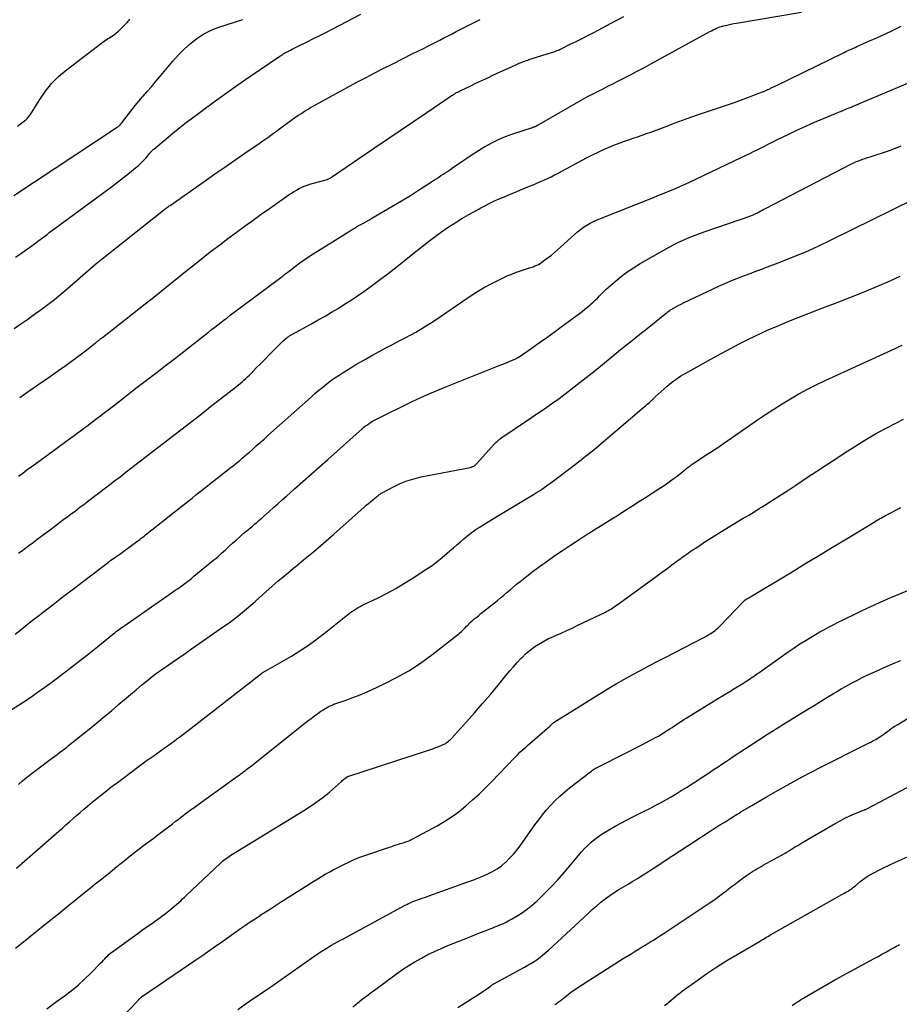
# Model space of a CAD drawing. Units: feet. Extents: x 1995000 to 2000003, y 595000 to 600000.
# Drawn here: x 1995345 to 1995477, y 595408 to 595555 of the extents above; entities that cross this region are included whole.
import ezdxf

# ---------------------------------------------------------------- set-up
doc = ezdxf.new("R2010")
doc.units = ezdxf.units.FT
doc.header["$LTSCALE"] = 100
doc.header["$MEASUREMENT"] = 0
doc.layers.add('CONTOUR INDEX', color=32, linetype='Continuous', lineweight=25)
doc.layers.add('CONTOUR INTERMEDIATE', color=40, linetype='Continuous', lineweight=15)

msp = doc.modelspace()

# ---------------------------------------------------------------- linework, layer by layer
at = {"layer": 'CONTOUR INDEX', "lineweight": 25, "flags": 128}
for points, elevation in [([(1995345.09, 595539.36), (1995345.53, 595539.67), (1995345.94, 595540), (1995346.3, 595540.31), (1995346.55, 595540.54), (1995346.79, 595540.79), (1995346.99, 595541.06), (1995347.19, 595541.35), (1995348.39, 595543.33), (1995349.23, 595544.56), (1995350.16, 595545.71), (1995351.21, 595546.75), (1995352.35, 595547.72), (1995357.88, 595551.93), (1995358.08, 595552.08), (1995358.3, 595552.23), (1995358.51, 595552.37), (1995358.73, 595552.5), (1995358.96, 595552.64), (1995359.17, 595552.77), (1995359.38, 595552.91), (1995359.58, 595553.06), (1995359.78, 595553.21), (1995359.97, 595553.37), (1995360.16, 595553.54), (1995360.35, 595553.71), (1995361.07, 595554.42), (1995361.21, 595554.56), (1995361.35, 595554.7), (1995361.48, 595554.85), (1995361.61, 595555), (1995361.73, 595555.15), (1995361.85, 595555.31)], 820), ([(1995345.22, 595487.11), (1995345.85, 595487.57), (1995346.48, 595488.04), (1995347.11, 595488.5), (1995347.74, 595488.96), (1995353.05, 595492.83), (1995353.52, 595493.18), (1995354, 595493.53), (1995354.47, 595493.88), (1995354.94, 595494.23), (1995354.99, 595494.26), (1995355.43, 595494.6), (1995355.88, 595494.93), (1995356.32, 595495.27), (1995356.77, 595495.61), (1995356.98, 595495.77), (1995357.53, 595496.19), (1995358.08, 595496.61), (1995358.63, 595497.03), (1995359.18, 595497.46), (1995360.03, 595498.12), (1995361.01, 595498.87), (1995361.99, 595499.63), (1995362.96, 595500.38), (1995363.94, 595501.13), (1995365.7, 595502.49), (1995367.09, 595503.56), (1995368.49, 595504.65), (1995369.88, 595505.73), (1995371.27, 595506.82), (1995373.13, 595508.27), (1995373.59, 595508.63), (1995374.05, 595508.99), (1995374.51, 595509.35), (1995374.96, 595509.71), (1995375.42, 595510.07), (1995375.88, 595510.42), (1995376.35, 595510.77), (1995376.81, 595511.12), (1995384.37, 595516.77), (1995384.52, 595516.88), (1995384.68, 595517), (1995384.83, 595517.12), (1995384.98, 595517.24), (1995385.14, 595517.36), (1995385.29, 595517.48), (1995385.45, 595517.6), (1995385.6, 595517.72), (1995386.56, 595518.46), (1995387.2, 595518.95), (1995387.85, 595519.42), (1995388.51, 595519.86), (1995389.18, 595520.3), (1995394.31, 595523.5), (1995394.76, 595523.78), (1995395.21, 595524.05), (1995395.67, 595524.31), (1995396.14, 595524.57), (1995396.6, 595524.82), (1995397.06, 595525.08), (1995397.52, 595525.34), (1995397.98, 595525.61), (1995401.54, 595527.69), (1995402.63, 595528.34), (1995403.71, 595529), (1995404.78, 595529.68), (1995405.85, 595530.37), (1995407.33, 595531.34), (1995407.65, 595531.55), (1995407.96, 595531.76), (1995408.28, 595531.97), (1995408.6, 595532.17), (1995408.91, 595532.38), (1995409.23, 595532.59), (1995409.54, 595532.8), (1995409.85, 595533.02), (1995411.07, 595533.86), (1995411.99, 595534.49), (1995412.92, 595535.11), (1995413.87, 595535.7), (1995414.82, 595536.29), (1995414.87, 595536.32), (1995415.86, 595536.87), (1995416.88, 595537.38), (1995417.93, 595537.82), (1995419, 595538.21), (1995421.92, 595539.17), (1995421.99, 595539.19), (1995422.06, 595539.21), (1995422.13, 595539.23), (1995422.19, 595539.25), (1995422.22, 595539.26), (1995422.27, 595539.28), (1995422.33, 595539.3), (1995422.38, 595539.32), (1995422.43, 595539.35), (1995422.49, 595539.37), (1995422.54, 595539.4), (1995422.59, 595539.43), (1995422.64, 595539.46), (1995428.83, 595543.01), (1995429.55, 595543.42), (1995430.27, 595543.81), (1995430.99, 595544.19), (1995431.72, 595544.56), (1995432.46, 595544.93), (1995433.19, 595545.3), (1995433.92, 595545.67), (1995434.65, 595546.04), (1995435.38, 595546.4), (1995436.47, 595546.96), (1995437.56, 595547.53), (1995438.64, 595548.1), (1995439.72, 595548.69), (1995448.41, 595553.45), (1995448.65, 595553.58), (1995448.9, 595553.71), (1995449.15, 595553.83), (1995449.4, 595553.95), (1995449.65, 595554.06), (1995449.91, 595554.16), (1995450.17, 595554.24), (1995450.43, 595554.32), (1995450.73, 595554.39), (1995451.14, 595554.49), (1995451.56, 595554.58), (1995451.98, 595554.66), (1995452.4, 595554.73), (1995462.09, 595556.35)], 840), ([(1995344.91, 595428.62), (1995351.24, 595434.14), (1995351.77, 595434.61), (1995352.3, 595435.08), (1995352.83, 595435.55), (1995353.36, 595436.02), (1995353.89, 595436.48), (1995354.42, 595436.95), (1995354.96, 595437.41), (1995355.5, 595437.86), (1995356.24, 595438.48), (1995357.16, 595439.23), (1995358.09, 595439.97), (1995359.03, 595440.7), (1995359.98, 595441.42), (1995362.66, 595443.41), (1995363.55, 595444.07), (1995364.44, 595444.72), (1995365.33, 595445.36), (1995366.23, 595446), (1995367.16, 595446.67), (1995367.59, 595446.98), (1995368.02, 595447.28), (1995368.45, 595447.59), (1995368.88, 595447.9), (1995369.3, 595448.22), (1995369.72, 595448.53), (1995370.14, 595448.85), (1995370.56, 595449.18), (1995381.29, 595457.51), (1995381.34, 595457.55), (1995381.38, 595457.58), (1995381.43, 595457.62), (1995381.47, 595457.65), (1995381.52, 595457.68), (1995381.56, 595457.71), (1995381.61, 595457.75), (1995381.66, 595457.78), (1995381.76, 595457.85), (1995381.86, 595457.91), (1995381.95, 595457.96), (1995382.04, 595458.02), (1995382.14, 595458.08), (1995385.97, 595460.28), (1995386.67, 595460.7), (1995387.37, 595461.14), (1995388.05, 595461.59), (1995388.72, 595462.06), (1995389.38, 595462.55), (1995390.03, 595463.04), (1995390.68, 595463.54), (1995391.33, 595464.04), (1995394.56, 595466.61), (1995394.82, 595466.8), (1995395.08, 595466.99), (1995395.36, 595467.17), (1995395.63, 595467.34), (1995395.92, 595467.51), (1995396.2, 595467.66), (1995396.49, 595467.81), (1995396.78, 595467.96), (1995398.9, 595468.98), (1995400.23, 595469.66), (1995401.55, 595470.38), (1995402.84, 595471.14), (1995404.11, 595471.94), (1995406.16, 595473.27), (1995406.95, 595473.81), (1995407.73, 595474.38), (1995408.48, 595474.98), (1995409.21, 595475.61), (1995409.61, 595475.96), (1995410.13, 595476.42), (1995410.65, 595476.88), (1995411.17, 595477.34), (1995411.69, 595477.79), (1995412.23, 595478.23), (1995412.77, 595478.66), (1995413.34, 595479.05), (1995413.92, 595479.44), (1995414.03, 595479.51), (1995414.67, 595479.91), (1995415.32, 595480.31), (1995415.96, 595480.7), (1995416.61, 595481.09), (1995422.11, 595484.4), (1995422.55, 595484.67), (1995422.98, 595484.94), (1995423.41, 595485.23), (1995423.83, 595485.52), (1995424.24, 595485.82), (1995424.66, 595486.12), (1995425.07, 595486.43), (1995425.48, 595486.74), (1995428.54, 595489.08), (1995428.87, 595489.33), (1995429.2, 595489.58), (1995429.53, 595489.83), (1995429.85, 595490.08), (1995430.18, 595490.34), (1995430.5, 595490.59), (1995430.82, 595490.85), (1995431.14, 595491.12), (1995438.62, 595497.45), (1995438.82, 595497.62), (1995439.01, 595497.79), (1995439.2, 595497.96), (1995439.4, 595498.13), (1995439.62, 595498.33), (1995439.7, 595498.41), (1995439.78, 595498.48), (1995439.86, 595498.56), (1995439.94, 595498.63), (1995440.02, 595498.71), (1995440.1, 595498.79), (1995440.19, 595498.86), (1995440.27, 595498.94), (1995442.05, 595500.55), (1995442.37, 595500.83), (1995442.7, 595501.1), (1995443.03, 595501.36), (1995443.37, 595501.61), (1995443.72, 595501.84), (1995444.08, 595502.07), (1995444.44, 595502.29), (1995444.81, 595502.5), (1995449.01, 595504.82), (1995450.02, 595505.38), (1995451.03, 595505.93), (1995452.05, 595506.47), (1995453.07, 595507.01), (1995454.09, 595507.53), (1995455.12, 595508.03), (1995456.17, 595508.51), (1995457.22, 595508.98), (1995458.34, 595509.45), (1995459.96, 595510.13), (1995461.59, 595510.79), (1995463.23, 595511.43), (1995464.87, 595512.07), (1995467.4, 595513.02), (1995469.3, 595513.76), (1995471.19, 595514.51), (1995473.08, 595515.3), (1995474.95, 595516.11), (1995476.81, 595516.94)], 860), ([(1995395.1, 595407.91), (1995395.87, 595408.52), (1995396.53, 595409.05), (1995397.2, 595409.57), (1995397.87, 595410.08), (1995398.56, 595410.59), (1995401.66, 595412.86), (1995402.56, 595413.49), (1995403.47, 595414.09), (1995404.4, 595414.66), (1995405.35, 595415.21), (1995406.32, 595415.72), (1995407.3, 595416.2), (1995408.29, 595416.65), (1995409.3, 595417.07), (1995412.01, 595418.15), (1995412.73, 595418.44), (1995413.45, 595418.72), (1995414.17, 595419.01), (1995414.89, 595419.29), (1995415.48, 595419.52), (1995415.91, 595419.69), (1995416.33, 595419.86), (1995416.75, 595420.03), (1995417.17, 595420.2), (1995417.59, 595420.39), (1995418, 595420.58), (1995418.41, 595420.79), (1995418.81, 595421.01), (1995419.64, 595421.5), (1995420.43, 595422), (1995421.2, 595422.54), (1995421.92, 595423.13), (1995422.61, 595423.76), (1995423.57, 595424.7), (1995424.65, 595425.79), (1995425.71, 595426.9), (1995426.73, 595428.05), (1995427.72, 595429.22), (1995428.8, 595430.52), (1995429.24, 595431.05), (1995429.71, 595431.55), (1995430.2, 595432.03), (1995430.7, 595432.5), (1995431.23, 595432.94), (1995431.77, 595433.36), (1995432.34, 595433.74), (1995432.92, 595434.11), (1995433.41, 595434.39), (1995434.26, 595434.88), (1995435.11, 595435.35), (1995435.97, 595435.8), (1995436.83, 595436.24), (1995438.62, 595437.13), (1995439.43, 595437.53), (1995440.23, 595437.95), (1995441.03, 595438.38), (1995441.82, 595438.81), (1995441.84, 595438.82), (1995442.62, 595439.27), (1995443.39, 595439.72), (1995444.15, 595440.19), (1995444.9, 595440.67), (1995448.5, 595443.01), (1995449.07, 595443.38), (1995449.63, 595443.76), (1995450.2, 595444.13), (1995450.76, 595444.51), (1995451.32, 595444.89), (1995451.89, 595445.27), (1995452.45, 595445.65), (1995453.02, 595446.02), (1995454.43, 595446.94), (1995455.71, 595447.77), (1995456.99, 595448.6), (1995458.28, 595449.41), (1995459.57, 595450.21), (1995463.02, 595452.33), (1995463.98, 595452.92), (1995464.93, 595453.5), (1995465.89, 595454.09), (1995466.84, 595454.67), (1995467.22, 595454.9), (1995467.99, 595455.36), (1995468.77, 595455.8), (1995469.56, 595456.23), (1995470.35, 595456.65), (1995471.16, 595457.05), (1995471.97, 595457.45), (1995472.78, 595457.82), (1995473.6, 595458.19), (1995474.44, 595458.55), (1995475.67, 595459.09), (1995476.9, 595459.63)], 880)]:
    msp.add_lwpolyline(points, dxfattribs=dict(at, elevation=elevation))
at = {"layer": 'CONTOUR INTERMEDIATE', "lineweight": 25, "flags": 128}
for points, elevation in [([(1995344.54, 595529), (1995359.97, 595539.2), (1995360.09, 595539.28), (1995360.2, 595539.37), (1995360.31, 595539.47), (1995360.41, 595539.57), (1995360.51, 595539.68), (1995360.61, 595539.79), (1995360.7, 595539.9), (1995360.79, 595540.02), (1995361.62, 595541.12), (1995362.13, 595541.78), (1995362.65, 595542.43), (1995363.19, 595543.07), (1995363.74, 595543.7), (1995363.84, 595543.82), (1995364.45, 595544.5), (1995365.05, 595545.2), (1995365.64, 595545.9), (1995366.22, 595546.61), (1995367.44, 595548.12), (1995368.25, 595549.07), (1995369.08, 595549.98), (1995369.96, 595550.85), (1995370.88, 595551.7), (1995371.85, 595552.45), (1995372.87, 595553.11), (1995373.97, 595553.65), (1995375.11, 595554.11), (1995378.71, 595555.28)], 824), ([(1995344.56, 595509.14), (1995345.58, 595509.84), (1995346.6, 595510.55), (1995347.61, 595511.27), (1995348.62, 595512), (1995349.61, 595512.74), (1995350.59, 595513.5), (1995351.55, 595514.28), (1995352.5, 595515.09), (1995356.77, 595518.8), (1995356.8, 595518.83), (1995357.02, 595519), (1995357.14, 595519.09), (1995357.25, 595519.17), (1995357.36, 595519.26), (1995357.48, 595519.35), (1995366.89, 595526.82), (1995367.01, 595526.91), (1995367.12, 595527), (1995367.24, 595527.09), (1995367.36, 595527.18), (1995367.48, 595527.27), (1995367.6, 595527.36), (1995367.72, 595527.44), (1995367.84, 595527.53), (1995373.06, 595531.17), (1995374.55, 595532.21), (1995376.03, 595533.24), (1995377.53, 595534.27), (1995379.02, 595535.3), (1995381.12, 595536.74), (1995381.56, 595537.05), (1995382, 595537.36), (1995382.43, 595537.67), (1995382.87, 595537.98), (1995383.3, 595538.3), (1995383.73, 595538.62), (1995384.16, 595538.93), (1995384.59, 595539.25), (1995386.63, 595540.72), (1995386.99, 595540.97), (1995387.34, 595541.21), (1995387.7, 595541.45), (1995388.07, 595541.68), (1995388.44, 595541.9), (1995388.81, 595542.12), (1995389.19, 595542.34), (1995389.57, 595542.55), (1995392.1, 595543.94), (1995393.37, 595544.63), (1995394.64, 595545.32), (1995395.92, 595545.99), (1995397.2, 595546.66), (1995398.22, 595547.19), (1995399.66, 595547.93), (1995401.11, 595548.66), (1995402.55, 595549.39), (1995404, 595550.12), (1995405.68, 595550.95), (1995406.3, 595551.26), (1995406.91, 595551.56), (1995407.51, 595551.88), (1995408.12, 595552.19), (1995408.72, 595552.51), (1995409.33, 595552.82), (1995409.94, 595553.14), (1995410.54, 595553.45), (1995410.92, 595553.65), (1995411.72, 595554.06), (1995412.52, 595554.46), (1995413.33, 595554.85), (1995414.14, 595555.24)], 832), ([(1995344.8, 595519.79), (1995345.54, 595520.3), (1995346.28, 595520.83), (1995347.02, 595521.36), (1995347.79, 595521.93), (1995348.13, 595522.19), (1995348.47, 595522.44), (1995348.81, 595522.69), (1995349.14, 595522.95), (1995349.48, 595523.2), (1995349.81, 595523.46), (1995350.15, 595523.71), (1995350.49, 595523.96), (1995358.18, 595529.62), (1995359.09, 595530.3), (1995360, 595530.98), (1995360.9, 595531.68), (1995361.79, 595532.39), (1995362.71, 595533.13), (1995363.12, 595533.48), (1995363.53, 595533.85), (1995363.9, 595534.24), (1995364.27, 595534.64), (1995364.84, 595535.31), (1995364.91, 595535.4), (1995364.98, 595535.48), (1995365.04, 595535.56), (1995365.11, 595535.64), (1995365.18, 595535.72), (1995365.25, 595535.79), (1995365.33, 595535.87), (1995365.41, 595535.93), (1995367.25, 595537.48), (1995368.26, 595538.31), (1995369.28, 595539.13), (1995370.31, 595539.93), (1995371.36, 595540.71), (1995372.72, 595541.73), (1995374.47, 595543.01), (1995376.22, 595544.27), (1995377.98, 595545.51), (1995379.76, 595546.74), (1995384.25, 595549.8), (1995384.41, 595549.91), (1995384.58, 595550.01), (1995384.74, 595550.12), (1995384.9, 595550.22), (1995385.07, 595550.32), (1995385.24, 595550.41), (1995385.4, 595550.51), (1995385.58, 595550.6), (1995385.8, 595550.71), (1995386.09, 595550.86), (1995386.37, 595551), (1995386.66, 595551.14), (1995386.95, 595551.28), (1995388.29, 595551.94), (1995389.25, 595552.41), (1995390.21, 595552.88), (1995391.17, 595553.37), (1995392.12, 595553.86), (1995396.34, 595556.05)], 828), ([(1995345.4, 595498.88), (1995346.82, 595499.85), (1995348.24, 595500.83), (1995349.66, 595501.81), (1995351.07, 595502.8), (1995352.32, 595503.68), (1995353.1, 595504.24), (1995353.88, 595504.81), (1995354.64, 595505.38), (1995355.4, 595505.97), (1995356.71, 595507), (1995356.81, 595507.08), (1995356.91, 595507.16), (1995357.01, 595507.24), (1995357.11, 595507.32), (1995357.17, 595507.36), (1995357.24, 595507.42), (1995357.31, 595507.48), (1995357.39, 595507.54), (1995357.46, 595507.59), (1995357.54, 595507.65), (1995357.61, 595507.71), (1995357.68, 595507.76), (1995357.76, 595507.82), (1995364.11, 595512.81), (1995365.17, 595513.65), (1995366.22, 595514.48), (1995367.27, 595515.33), (1995368.32, 595516.17), (1995369.37, 595517.02), (1995370.42, 595517.86), (1995371.47, 595518.7), (1995372.52, 595519.54), (1995372.82, 595519.78), (1995374.04, 595520.72), (1995375.25, 595521.66), (1995376.48, 595522.58), (1995377.72, 595523.49), (1995379.05, 595524.46), (1995380.26, 595525.33), (1995381.46, 595526.2), (1995382.68, 595527.06), (1995383.89, 595527.92), (1995385.62, 595529.13), (1995385.98, 595529.37), (1995386.35, 595529.6), (1995386.72, 595529.82), (1995387.1, 595530.03), (1995387.49, 595530.22), (1995387.88, 595530.39), (1995388.29, 595530.54), (1995388.7, 595530.67), (1995390.73, 595531.23), (1995390.91, 595531.28), (1995391.09, 595531.34), (1995391.27, 595531.4), (1995391.44, 595531.48), (1995391.61, 595531.55), (1995391.78, 595531.64), (1995391.94, 595531.74), (1995392.1, 595531.84), (1995398.21, 595536), (1995400.2, 595537.36), (1995402.19, 595538.71), (1995404.18, 595540.06), (1995406.18, 595541.4), (1995409.82, 595543.86), (1995409.99, 595543.98), (1995410.17, 595544.09), (1995410.35, 595544.19), (1995410.52, 595544.3), (1995410.71, 595544.4), (1995410.89, 595544.49), (1995411.06, 595544.59), (1995411.25, 595544.67), (1995412.63, 595545.34), (1995413.5, 595545.76), (1995414.38, 595546.17), (1995415.25, 595546.58), (1995416.13, 595546.99), (1995419.33, 595548.45), (1995419.64, 595548.59), (1995419.96, 595548.73), (1995420.27, 595548.86), (1995420.59, 595548.98), (1995420.91, 595549.1), (1995421.23, 595549.21), (1995421.56, 595549.32), (1995421.88, 595549.42), (1995424.78, 595550.33), (1995424.95, 595550.39), (1995425.12, 595550.45), (1995425.29, 595550.51), (1995425.46, 595550.57), (1995425.63, 595550.64), (1995425.8, 595550.71), (1995425.96, 595550.78), (1995426.12, 595550.86), (1995427.57, 595551.56), (1995428.45, 595552), (1995429.33, 595552.43), (1995430.2, 595552.88), (1995431.07, 595553.34), (1995434.34, 595555.05), (1995435.57, 595555.71)], 836), ([(1995345.22, 595475.63), (1995345.85, 595476.1), (1995346.38, 595476.49), (1995346.91, 595476.88), (1995347.44, 595477.27), (1995347.96, 595477.67), (1995349.31, 595478.67), (1995349.98, 595479.18), (1995350.66, 595479.68), (1995351.34, 595480.19), (1995352.01, 595480.69), (1995352.64, 595481.16), (1995353.01, 595481.43), (1995353.37, 595481.7), (1995353.73, 595481.97), (1995354.09, 595482.24), (1995354.45, 595482.52), (1995354.82, 595482.79), (1995355.18, 595483.06), (1995355.54, 595483.34), (1995358.41, 595485.53), (1995358.85, 595485.87), (1995359.3, 595486.21), (1995359.74, 595486.55), (1995360.18, 595486.89), (1995360.63, 595487.23), (1995361.07, 595487.57), (1995361.51, 595487.92), (1995361.96, 595488.26), (1995369.46, 595494.05), (1995370.94, 595495.19), (1995372.42, 595496.34), (1995373.9, 595497.49), (1995375.37, 595498.64), (1995377.74, 595500.49), (1995378.03, 595500.72), (1995378.32, 595500.96), (1995378.6, 595501.2), (1995378.88, 595501.44), (1995379.15, 595501.69), (1995379.42, 595501.94), (1995379.68, 595502.2), (1995379.94, 595502.46), (1995380.72, 595503.26), (1995381.37, 595503.93), (1995382.03, 595504.59), (1995382.68, 595505.26), (1995383.33, 595505.92), (1995384.37, 595506.96), (1995384.54, 595507.13), (1995384.72, 595507.29), (1995384.9, 595507.45), (1995385.08, 595507.61), (1995385.28, 595507.77), (1995385.37, 595507.84), (1995385.46, 595507.91), (1995385.55, 595507.97), (1995385.64, 595508.03), (1995385.73, 595508.09), (1995385.83, 595508.15), (1995385.93, 595508.2), (1995386.02, 595508.26), (1995388.97, 595509.87), (1995389.97, 595510.43), (1995390.97, 595510.99), (1995391.95, 595511.57), (1995392.93, 595512.16), (1995393.9, 595512.77), (1995394.86, 595513.39), (1995395.81, 595514.03), (1995396.75, 595514.69), (1995397.67, 595515.34), (1995399.05, 595516.35), (1995400.42, 595517.37), (1995401.76, 595518.42), (1995403.1, 595519.49), (1995404.53, 595520.66), (1995405.47, 595521.41), (1995406.42, 595522.16), (1995407.39, 595522.88), (1995408.37, 595523.59), (1995409.37, 595524.28), (1995410.38, 595524.94), (1995411.41, 595525.56), (1995412.45, 595526.17), (1995413.82, 595526.92), (1995414.22, 595527.14), (1995414.63, 595527.36), (1995415.04, 595527.58), (1995415.45, 595527.79), (1995415.87, 595527.99), (1995416.29, 595528.19), (1995416.71, 595528.38), (1995417.13, 595528.56), (1995421.48, 595530.39), (1995422.03, 595530.61), (1995422.57, 595530.85), (1995423.11, 595531.08), (1995423.64, 595531.31), (1995424.18, 595531.56), (1995424.71, 595531.81), (1995425.24, 595532.07), (1995425.76, 595532.34), (1995429.99, 595534.61), (1995430.91, 595535.08), (1995431.84, 595535.53), (1995432.78, 595535.95), (1995433.73, 595536.35), (1995434.35, 595536.6), (1995435, 595536.86), (1995435.65, 595537.1), (1995436.31, 595537.33), (1995436.97, 595537.55), (1995437.63, 595537.77), (1995438.29, 595537.99), (1995438.95, 595538.23), (1995439.6, 595538.47), (1995441.59, 595539.22), (1995443.23, 595539.84), (1995444.89, 595540.44), (1995446.54, 595541.02), (1995448.21, 595541.59), (1995451.94, 595542.85), (1995452.73, 595543.13), (1995453.52, 595543.41), (1995454.31, 595543.7), (1995455.09, 595544.01), (1995456.24, 595544.46), (1995456.45, 595544.54), (1995456.65, 595544.63), (1995456.86, 595544.72), (1995457.06, 595544.81), (1995457.24, 595544.89), (1995457.35, 595544.94), (1995457.47, 595545), (1995457.58, 595545.05), (1995457.69, 595545.1), (1995457.81, 595545.16), (1995457.92, 595545.21), (1995458.03, 595545.27), (1995458.15, 595545.32), (1995468.44, 595550.35), (1995468.68, 595550.47), (1995468.91, 595550.58), (1995469.15, 595550.69), (1995469.39, 595550.79), (1995469.63, 595550.9), (1995469.87, 595551.01), (1995470.1, 595551.11), (1995470.34, 595551.22), (1995472.24, 595552.06), (1995473.43, 595552.59), (1995474.61, 595553.14), (1995475.78, 595553.69), (1995476.95, 595554.26)], 844), ([(1995344.72, 595463.56), (1995345.91, 595464.48), (1995347.09, 595465.41), (1995348.28, 595466.33), (1995348.9, 595466.82), (1995350.41, 595467.98), (1995351.91, 595469.14), (1995353.42, 595470.3), (1995354.93, 595471.45), (1995358.67, 595474.29), (1995358.71, 595474.32), (1995358.76, 595474.36), (1995358.81, 595474.4), (1995358.86, 595474.44), (1995358.96, 595474.51), (1995359.03, 595474.56), (1995359.4, 595474.82), (1995359.58, 595474.96), (1995359.77, 595475.09), (1995359.95, 595475.22), (1995360.13, 595475.35), (1995362.48, 595477.05), (1995362.7, 595477.21), (1995362.91, 595477.36), (1995363.13, 595477.52), (1995363.34, 595477.68), (1995363.55, 595477.85), (1995363.76, 595478.01), (1995363.97, 595478.17), (1995364.18, 595478.34), (1995367.7, 595481.14), (1995368.27, 595481.59), (1995368.84, 595482.04), (1995369.41, 595482.5), (1995369.98, 595482.95), (1995370.55, 595483.41), (1995371.12, 595483.86), (1995371.69, 595484.31), (1995372.27, 595484.76), (1995376.76, 595488.29), (1995377.13, 595488.58), (1995377.5, 595488.88), (1995377.87, 595489.18), (1995378.24, 595489.48), (1995378.6, 595489.78), (1995378.96, 595490.09), (1995379.32, 595490.4), (1995379.68, 595490.71), (1995380.13, 595491.11), (1995380.72, 595491.62), (1995381.3, 595492.13), (1995381.88, 595492.65), (1995382.45, 595493.17), (1995388.89, 595498.93), (1995389.46, 595499.44), (1995390.04, 595499.93), (1995390.63, 595500.42), (1995391.22, 595500.89), (1995391.26, 595500.92), (1995391.85, 595501.37), (1995392.45, 595501.8), (1995393.06, 595502.21), (1995393.69, 595502.61), (1995394.32, 595503), (1995394.95, 595503.38), (1995395.59, 595503.76), (1995396.23, 595504.13), (1995397.09, 595504.63), (1995398.06, 595505.18), (1995399.04, 595505.73), (1995400.03, 595506.25), (1995401.02, 595506.77), (1995401.5, 595507.02), (1995402.25, 595507.41), (1995403.01, 595507.81), (1995403.76, 595508.21), (1995404.51, 595508.62), (1995405.25, 595509.05), (1995405.98, 595509.48), (1995406.7, 595509.94), (1995407.41, 595510.41), (1995412.35, 595513.79), (1995413.47, 595514.52), (1995414.61, 595515.2), (1995415.78, 595515.83), (1995416.97, 595516.43), (1995418.28, 595517.04), (1995418.84, 595517.28), (1995419.41, 595517.52), (1995419.99, 595517.72), (1995420.57, 595517.92), (1995421.19, 595518.1), (1995421.47, 595518.19), (1995421.75, 595518.28), (1995422.02, 595518.38), (1995422.29, 595518.48), (1995422.56, 595518.6), (1995422.82, 595518.72), (1995423.07, 595518.87), (1995423.31, 595519.03), (1995423.8, 595519.38), (1995424.28, 595519.73), (1995424.75, 595520.1), (1995425.2, 595520.48), (1995425.65, 595520.87), (1995428.2, 595523.19), (1995428.64, 595523.57), (1995429.09, 595523.93), (1995429.56, 595524.26), (1995430.05, 595524.57), (1995430.55, 595524.86), (1995431.06, 595525.12), (1995431.58, 595525.37), (1995432.11, 595525.59), (1995439.98, 595528.72), (1995440.66, 595528.99), (1995441.34, 595529.26), (1995442.02, 595529.53), (1995442.69, 595529.81), (1995443.37, 595530.09), (1995444.04, 595530.38), (1995444.7, 595530.68), (1995445.37, 595530.99), (1995453.09, 595534.65), (1995453.74, 595534.96), (1995454.39, 595535.28), (1995455.03, 595535.6), (1995455.67, 595535.93), (1995455.76, 595535.98), (1995456.45, 595536.33), (1995457.13, 595536.68), (1995457.82, 595537.02), (1995458.52, 595537.36), (1995460.08, 595538.12), (1995461.39, 595538.74), (1995462.71, 595539.35), (1995464.04, 595539.93), (1995465.37, 595540.49), (1995467.17, 595541.24), (1995467.61, 595541.42), (1995468.05, 595541.6), (1995468.48, 595541.78), (1995468.92, 595541.96), (1995469.48, 595542.19), (1995469.64, 595542.26), (1995469.8, 595542.32), (1995469.96, 595542.39), (1995470.12, 595542.46), (1995470.28, 595542.52), (1995470.44, 595542.59), (1995470.59, 595542.66), (1995470.75, 595542.72), (1995478.28, 595545.89)], 848), ([(1995343.74, 595452.02), (1995345.75, 595453.3), (1995346.9, 595454.06), (1995348.03, 595454.83), (1995349.15, 595455.62), (1995350.26, 595456.43), (1995351.87, 595457.65), (1995353.19, 595458.65), (1995354.5, 595459.66), (1995355.8, 595460.69), (1995357.09, 595461.72), (1995359.25, 595463.48), (1995359.45, 595463.64), (1995359.66, 595463.81), (1995359.87, 595463.97), (1995360.08, 595464.13), (1995360.29, 595464.29), (1995360.5, 595464.44), (1995360.72, 595464.59), (1995360.93, 595464.75), (1995368.22, 595469.81), (1995368.63, 595470.09), (1995369.03, 595470.38), (1995369.43, 595470.67), (1995369.84, 595470.96), (1995370.23, 595471.26), (1995370.63, 595471.56), (1995371.02, 595471.87), (1995371.4, 595472.18), (1995374.37, 595474.61), (1995374.66, 595474.85), (1995374.96, 595475.1), (1995375.25, 595475.36), (1995375.53, 595475.61), (1995375.82, 595475.87), (1995376.1, 595476.13), (1995376.39, 595476.39), (1995376.67, 595476.65), (1995377.16, 595477.11), (1995377.7, 595477.59), (1995378.24, 595478.07), (1995378.78, 595478.54), (1995379.33, 595479), (1995380.09, 595479.63), (1995380.3, 595479.81), (1995380.52, 595479.99), (1995380.73, 595480.17), (1995380.94, 595480.35), (1995381.15, 595480.53), (1995381.36, 595480.71), (1995381.57, 595480.89), (1995381.77, 595481.08), (1995382.64, 595481.86), (1995383.28, 595482.43), (1995383.92, 595483.01), (1995384.56, 595483.58), (1995385.2, 595484.15), (1995386.4, 595485.22), (1995387.64, 595486.32), (1995388.88, 595487.42), (1995390.13, 595488.52), (1995391.37, 595489.62), (1995396.54, 595494.2), (1995396.78, 595494.41), (1995397.03, 595494.61), (1995397.29, 595494.8), (1995397.54, 595494.99), (1995397.81, 595495.16), (1995398.08, 595495.33), (1995398.36, 595495.49), (1995398.65, 595495.63), (1995403.9, 595498.2), (1995404.54, 595498.51), (1995405.19, 595498.81), (1995405.84, 595499.1), (1995406.5, 595499.39), (1995406.63, 595499.45), (1995407.22, 595499.7), (1995407.82, 595499.95), (1995408.42, 595500.2), (1995409.02, 595500.44), (1995416.95, 595503.62), (1995417.35, 595503.78), (1995417.75, 595503.94), (1995418.15, 595504.1), (1995418.55, 595504.26), (1995419.2, 595504.53), (1995419.28, 595504.56), (1995419.35, 595504.59), (1995419.43, 595504.63), (1995419.51, 595504.67), (1995419.58, 595504.72), (1995419.66, 595504.76), (1995419.73, 595504.81), (1995419.8, 595504.85), (1995421.87, 595506.28), (1995422.97, 595507.04), (1995424.07, 595507.82), (1995425.16, 595508.6), (1995426.24, 595509.4), (1995428.94, 595511.39), (1995429.35, 595511.7), (1995429.75, 595512.02), (1995430.15, 595512.35), (1995430.54, 595512.68), (1995430.63, 595512.76), (1995430.97, 595513.07), (1995431.3, 595513.38), (1995431.62, 595513.69), (1995431.93, 595514.02), (1995432.24, 595514.34), (1995432.56, 595514.66), (1995432.89, 595514.97), (1995433.23, 595515.27), (1995434.28, 595516.18), (1995435.16, 595516.91), (1995436.07, 595517.6), (1995437.02, 595518.23), (1995438, 595518.83), (1995442.35, 595521.31), (1995442.99, 595521.66), (1995443.64, 595522), (1995444.31, 595522.3), (1995444.98, 595522.59), (1995445.65, 595522.87), (1995446.34, 595523.13), (1995447.02, 595523.38), (1995447.71, 595523.63), (1995454.5, 595525.98), (1995454.63, 595526.03), (1995454.77, 595526.08), (1995454.9, 595526.14), (1995455.03, 595526.19), (1995455.16, 595526.25), (1995455.29, 595526.32), (1995455.42, 595526.38), (1995455.55, 595526.45), (1995455.76, 595526.57), (1995456, 595526.69), (1995456.23, 595526.82), (1995456.47, 595526.94), (1995456.7, 595527.07), (1995469.45, 595533.67), (1995469.8, 595533.84), (1995470.15, 595534), (1995470.5, 595534.14), (1995470.86, 595534.28), (1995471.22, 595534.41), (1995471.59, 595534.53), (1995471.95, 595534.65), (1995472.32, 595534.77), (1995473.4, 595535.11), (1995474.31, 595535.41), (1995475.21, 595535.73), (1995476.1, 595536.07), (1995476.98, 595536.42)], 852), ([(1995345.23, 595441.13), (1995345.83, 595441.64), (1995346.44, 595442.14), (1995347.05, 595442.63), (1995347.68, 595443.12), (1995348.3, 595443.59), (1995349.97, 595444.83), (1995350.31, 595445.08), (1995350.66, 595445.34), (1995351, 595445.6), (1995351.34, 595445.86), (1995351.69, 595446.12), (1995352.03, 595446.38), (1995352.37, 595446.64), (1995352.7, 595446.91), (1995356.26, 595449.77), (1995357.22, 595450.55), (1995358.17, 595451.33), (1995359.11, 595452.12), (1995360.05, 595452.93), (1995360.22, 595453.08), (1995361.06, 595453.81), (1995361.92, 595454.53), (1995362.77, 595455.25), (1995363.63, 595455.97), (1995364.51, 595456.7), (1995364.94, 595457.04), (1995365.37, 595457.38), (1995365.81, 595457.7), (1995366.26, 595458.02), (1995367.25, 595458.71), (1995368.2, 595459.37), (1995369.15, 595460.02), (1995370.09, 595460.68), (1995371.04, 595461.34), (1995375.98, 595464.76), (1995376.66, 595465.25), (1995377.33, 595465.74), (1995377.99, 595466.26), (1995378.63, 595466.79), (1995379.27, 595467.33), (1995379.9, 595467.87), (1995380.53, 595468.42), (1995381.15, 595468.98), (1995382.14, 595469.87), (1995383.06, 595470.68), (1995383.98, 595471.49), (1995384.92, 595472.27), (1995385.86, 595473.05), (1995386.25, 595473.37), (1995387.01, 595473.99), (1995387.76, 595474.61), (1995388.51, 595475.23), (1995389.26, 595475.85), (1995390.01, 595476.48), (1995390.75, 595477.11), (1995391.49, 595477.75), (1995392.22, 595478.4), (1995396.79, 595482.48), (1995397.12, 595482.77), (1995397.45, 595483.06), (1995397.79, 595483.34), (1995398.14, 595483.62), (1995398.64, 595484.01), (1995398.74, 595484.09), (1995398.83, 595484.16), (1995398.93, 595484.24), (1995399.02, 595484.31), (1995399.12, 595484.38), (1995399.22, 595484.45), (1995399.32, 595484.52), (1995399.42, 595484.58), (1995401.17, 595485.52), (1995402.17, 595486), (1995403.19, 595486.42), (1995404.24, 595486.74), (1995405.32, 595487), (1995412.63, 595488.42), (1995412.77, 595488.45), (1995412.9, 595488.5), (1995413.03, 595488.55), (1995413.16, 595488.61), (1995413.28, 595488.68), (1995413.39, 595488.76), (1995413.5, 595488.85), (1995413.6, 595488.95), (1995416.33, 595492), (1995416.43, 595492.11), (1995416.53, 595492.21), (1995416.64, 595492.31), (1995416.75, 595492.41), (1995416.86, 595492.51), (1995416.98, 595492.6), (1995417.1, 595492.69), (1995417.22, 595492.77), (1995424.06, 595497.43), (1995424.99, 595498.08), (1995425.91, 595498.73), (1995426.82, 595499.4), (1995427.72, 595500.08), (1995428.62, 595500.78), (1995429.51, 595501.47), (1995430.39, 595502.18), (1995431.27, 595502.89), (1995433.76, 595504.93), (1995434.42, 595505.46), (1995435.08, 595506), (1995435.74, 595506.53), (1995436.4, 595507.06), (1995437.07, 595507.58), (1995437.73, 595508.11), (1995438.39, 595508.64), (1995439.06, 595509.17), (1995441.96, 595511.47), (1995441.97, 595511.49), (1995441.99, 595511.5), (1995442, 595511.51), (1995442.02, 595511.53), (1995442.08, 595511.59), (1995442.1, 595511.6), (1995442.11, 595511.62), (1995442.13, 595511.63), (1995442.15, 595511.64), (1995442.27, 595511.75), (1995442.36, 595511.81), (1995442.44, 595511.88), (1995442.53, 595511.93), (1995442.62, 595511.99), (1995443.1, 595512.26), (1995443.44, 595512.44), (1995443.77, 595512.62), (1995444.12, 595512.79), (1995444.46, 595512.96), (1995449.74, 595515.46), (1995450.63, 595515.87), (1995451.53, 595516.26), (1995452.44, 595516.63), (1995453.35, 595516.98), (1995454.27, 595517.32), (1995455.19, 595517.66), (1995456.11, 595518.01), (1995457.03, 595518.35), (1995458.98, 595519.09), (1995460.86, 595519.83), (1995462.73, 595520.61), (1995464.57, 595521.45), (1995466.4, 595522.32), (1995478.86, 595528.47)], 856), ([(1995344.8, 595416.7), (1995345.51, 595417.27), (1995346.22, 595417.83), (1995347.36, 595418.75), (1995348.63, 595419.77), (1995349.9, 595420.8), (1995351.18, 595421.83), (1995352.45, 595422.86), (1995355.53, 595425.35), (1995355.91, 595425.66), (1995356.3, 595425.97), (1995356.68, 595426.28), (1995357.07, 595426.58), (1995357.46, 595426.88), (1995357.84, 595427.19), (1995358.23, 595427.5), (1995358.61, 595427.8), (1995359.91, 595428.86), (1995360.57, 595429.39), (1995361.23, 595429.92), (1995361.89, 595430.45), (1995362.56, 595430.97), (1995363.23, 595431.49), (1995363.9, 595432), (1995364.57, 595432.51), (1995365.25, 595433.02), (1995365.83, 595433.45), (1995366.43, 595433.9), (1995367.02, 595434.35), (1995367.62, 595434.8), (1995368.21, 595435.26), (1995368.67, 595435.62), (1995369.03, 595435.89), (1995369.39, 595436.17), (1995369.75, 595436.44), (1995370.11, 595436.72), (1995370.44, 595436.97), (1995370.64, 595437.11), (1995370.83, 595437.26), (1995371.03, 595437.41), (1995371.23, 595437.55), (1995371.43, 595437.69), (1995371.63, 595437.84), (1995371.83, 595437.98), (1995372.03, 595438.12), (1995377.93, 595442.35), (1995378.16, 595442.52), (1995378.4, 595442.7), (1995378.63, 595442.87), (1995378.86, 595443.05), (1995379.09, 595443.22), (1995379.32, 595443.4), (1995379.55, 595443.58), (1995379.78, 595443.76), (1995387.94, 595450.24), (1995388.42, 595450.61), (1995388.91, 595450.98), (1995389.4, 595451.35), (1995389.89, 595451.71), (1995390.37, 595452.05), (1995390.63, 595452.22), (1995390.89, 595452.39), (1995391.17, 595452.55), (1995391.44, 595452.7), (1995391.73, 595452.84), (1995392.02, 595452.96), (1995392.31, 595453.08), (1995392.6, 595453.19), (1995394, 595453.66), (1995394.99, 595454.02), (1995395.97, 595454.39), (1995396.93, 595454.8), (1995397.89, 595455.23), (1995399.79, 595456.11), (1995401.65, 595457.05), (1995403.47, 595458.08), (1995405.21, 595459.22), (1995406.9, 595460.45), (1995410.72, 595463.43), (1995411.03, 595463.68), (1995411.32, 595463.94), (1995411.6, 595464.21), (1995411.88, 595464.49), (1995412.11, 595464.73), (1995412.27, 595464.89), (1995412.42, 595465.05), (1995412.58, 595465.21), (1995412.74, 595465.37), (1995412.91, 595465.52), (1995413.08, 595465.67), (1995413.25, 595465.81), (1995413.43, 595465.95), (1995413.46, 595465.98), (1995413.66, 595466.14), (1995413.86, 595466.29), (1995414.05, 595466.45), (1995414.25, 595466.61), (1995416.69, 595468.57), (1995417.17, 595468.97), (1995417.65, 595469.36), (1995418.13, 595469.77), (1995418.6, 595470.17), (1995419.08, 595470.58), (1995419.55, 595470.98), (1995420.04, 595471.37), (1995420.53, 595471.75), (1995421.86, 595472.78), (1995422.98, 595473.62), (1995424.11, 595474.45), (1995425.26, 595475.26), (1995426.42, 595476.05), (1995427.6, 595476.82), (1995428.77, 595477.59), (1995429.96, 595478.35), (1995431.15, 595479.1), (1995432.18, 595479.75), (1995432.99, 595480.25), (1995433.79, 595480.76), (1995434.6, 595481.27), (1995435.41, 595481.78), (1995436.22, 595482.29), (1995437.03, 595482.8), (1995437.83, 595483.32), (1995438.63, 595483.83), (1995441.1, 595485.43), (1995441.72, 595485.84), (1995442.32, 595486.26), (1995442.92, 595486.7), (1995443.51, 595487.14), (1995444.36, 595487.8), (1995444.52, 595487.92), (1995444.68, 595488.05), (1995444.84, 595488.18), (1995444.99, 595488.31), (1995445.15, 595488.44), (1995445.31, 595488.56), (1995445.48, 595488.68), (1995445.64, 595488.79), (1995448.13, 595490.44), (1995448.36, 595490.6), (1995448.59, 595490.75), (1995448.82, 595490.89), (1995449.05, 595491.04), (1995449.28, 595491.19), (1995449.51, 595491.34), (1995449.74, 595491.49), (1995449.97, 595491.65), (1995455.52, 595495.5), (1995456.73, 595496.32), (1995457.95, 595497.12), (1995459.18, 595497.9), (1995460.43, 595498.66), (1995461.7, 595499.39), (1995462.98, 595500.09), (1995464.28, 595500.74), (1995465.6, 595501.38), (1995476.07, 595506.19), (1995476.58, 595506.44), (1995477.1, 595506.68)], 864), ([(1995349.43, 595407.63), (1995350.9, 595408.72), (1995352.03, 595409.54), (1995353.09, 595410.34), (1995354.11, 595411.18), (1995355.09, 595412.06), (1995356.05, 595412.98), (1995357.47, 595414.43), (1995357.69, 595414.66), (1995357.9, 595414.88), (1995358.12, 595415.11), (1995358.33, 595415.33), (1995358.54, 595415.56), (1995358.77, 595415.77), (1995359, 595415.97), (1995359.25, 595416.16), (1995363.26, 595419.09), (1995363.74, 595419.44), (1995364.22, 595419.78), (1995364.71, 595420.11), (1995365.2, 595420.44), (1995365.68, 595420.77), (1995366.17, 595421.11), (1995366.64, 595421.46), (1995367.11, 595421.82), (1995367.96, 595422.49), (1995368.26, 595422.74), (1995368.56, 595422.99), (1995368.86, 595423.24), (1995369.15, 595423.5), (1995369.43, 595423.77), (1995369.72, 595424.04), (1995370, 595424.3), (1995370.29, 595424.57), (1995375.3, 595429.32), (1995375.49, 595429.49), (1995375.68, 595429.66), (1995375.88, 595429.82), (1995376.08, 595429.98), (1995376.29, 595430.13), (1995376.5, 595430.28), (1995376.72, 595430.42), (1995376.93, 595430.56), (1995388.04, 595437.4), (1995388.58, 595437.74), (1995389.1, 595438.08), (1995389.62, 595438.44), (1995390.14, 595438.8), (1995390.64, 595439.18), (1995391.14, 595439.56), (1995391.62, 595439.97), (1995392.09, 595440.38), (1995393.41, 595441.58), (1995393.54, 595441.69), (1995393.67, 595441.8), (1995393.8, 595441.91), (1995393.93, 595442.02), (1995394.11, 595442.15), (1995394.16, 595442.19), (1995394.21, 595442.22), (1995394.26, 595442.25), (1995394.31, 595442.28), (1995394.36, 595442.3), (1995394.41, 595442.32), (1995394.47, 595442.34), (1995394.52, 595442.36), (1995406.13, 595446.12), (1995406.6, 595446.28), (1995407.06, 595446.45), (1995407.52, 595446.62), (1995407.98, 595446.8), (1995408.51, 595447.02), (1995408.69, 595447.11), (1995408.88, 595447.2), (1995409.05, 595447.31), (1995409.22, 595447.43), (1995409.38, 595447.56), (1995409.54, 595447.7), (1995409.69, 595447.84), (1995409.83, 595447.99), (1995412.11, 595450.48), (1995413.3, 595451.82), (1995414.49, 595453.17), (1995415.65, 595454.54), (1995416.79, 595455.92), (1995418.02, 595457.43), (1995418.54, 595458.06), (1995419.08, 595458.68), (1995419.63, 595459.29), (1995420.19, 595459.89), (1995420.43, 595460.13), (1995420.89, 595460.59), (1995421.38, 595461.02), (1995421.89, 595461.41), (1995422.43, 595461.78), (1995422.51, 595461.84), (1995423.11, 595462.2), (1995423.72, 595462.55), (1995424.35, 595462.87), (1995424.99, 595463.16), (1995425.37, 595463.33), (1995426.21, 595463.7), (1995427.04, 595464.08), (1995427.87, 595464.46), (1995428.7, 595464.86), (1995432.81, 595466.84), (1995433.04, 595466.96), (1995433.27, 595467.08), (1995433.49, 595467.21), (1995433.71, 595467.34), (1995433.92, 595467.48), (1995434.13, 595467.63), (1995434.34, 595467.77), (1995434.55, 595467.92), (1995439.64, 595471.6), (1995440.41, 595472.17), (1995441.19, 595472.73), (1995441.97, 595473.3), (1995442.74, 595473.87), (1995443.85, 595474.69), (1995444.07, 595474.85), (1995444.29, 595475.01), (1995444.51, 595475.17), (1995444.73, 595475.33), (1995444.95, 595475.5), (1995445.17, 595475.65), (1995445.4, 595475.81), (1995445.62, 595475.96), (1995446.74, 595476.69), (1995447.53, 595477.2), (1995448.32, 595477.71), (1995449.12, 595478.21), (1995449.92, 595478.7), (1995453.4, 595480.83), (1995453.8, 595481.07), (1995454.2, 595481.32), (1995454.6, 595481.56), (1995455, 595481.81), (1995455.4, 595482.06), (1995455.79, 595482.31), (1995456.19, 595482.56), (1995456.59, 595482.81), (1995457.99, 595483.69), (1995459.08, 595484.39), (1995460.17, 595485.09), (1995461.25, 595485.8), (1995462.34, 595486.51), (1995462.98, 595486.95), (1995464.39, 595487.88), (1995465.8, 595488.8), (1995467.21, 595489.72), (1995468.62, 595490.64), (1995470.03, 595491.54), (1995471.53, 595492.48), (1995473.05, 595493.38), (1995474.6, 595494.23), (1995476.17, 595495.04), (1995477.29, 595495.6)], 868), ([(1995356.9, 595402.42), (1995362.82, 595408.63), (1995362.89, 595408.7), (1995362.95, 595408.77), (1995363.01, 595408.84), (1995363.08, 595408.92), (1995363.14, 595408.99), (1995363.2, 595409.06), (1995363.27, 595409.12), (1995363.33, 595409.19), (1995363.37, 595409.23), (1995363.46, 595409.31), (1995363.56, 595409.38), (1995363.65, 595409.46), (1995363.75, 595409.53), (1995370.62, 595414.2), (1995371.68, 595414.92), (1995372.74, 595415.65), (1995373.79, 595416.38), (1995374.84, 595417.12), (1995375.51, 595417.59), (1995376.22, 595418.1), (1995376.94, 595418.6), (1995377.65, 595419.1), (1995378.37, 595419.6), (1995379.09, 595420.1), (1995379.81, 595420.59), (1995380.54, 595421.08), (1995381.27, 595421.56), (1995381.31, 595421.59), (1995382.06, 595422.08), (1995382.82, 595422.56), (1995383.57, 595423.05), (1995384.33, 595423.53), (1995387.65, 595425.63), (1995388.21, 595425.99), (1995388.77, 595426.34), (1995389.32, 595426.7), (1995389.88, 595427.05), (1995390.44, 595427.4), (1995391.01, 595427.73), (1995391.59, 595428.05), (1995392.17, 595428.36), (1995393.69, 595429.13), (1995394.51, 595429.53), (1995395.34, 595429.9), (1995396.19, 595430.24), (1995397.05, 595430.56), (1995400.58, 595431.76), (1995400.92, 595431.88), (1995401.26, 595431.99), (1995401.61, 595432.1), (1995401.95, 595432.2), (1995402.21, 595432.28), (1995402.43, 595432.35), (1995402.65, 595432.42), (1995402.86, 595432.49), (1995403.08, 595432.56), (1995403.13, 595432.58), (1995403.37, 595432.67), (1995403.61, 595432.77), (1995403.84, 595432.88), (1995404.07, 595433), (1995407.7, 595434.96), (1995408.84, 595435.62), (1995409.94, 595436.33), (1995410.99, 595437.1), (1995412.01, 595437.92), (1995412.99, 595438.8), (1995413.96, 595439.68), (1995414.9, 595440.6), (1995415.82, 595441.53), (1995419.23, 595445.08), (1995419.51, 595445.36), (1995419.78, 595445.64), (1995420.07, 595445.91), (1995420.35, 595446.18), (1995420.64, 595446.44), (1995420.93, 595446.7), (1995421.23, 595446.96), (1995421.52, 595447.22), (1995424.53, 595449.8), (1995424.58, 595449.85), (1995424.64, 595449.9), (1995424.69, 595449.95), (1995424.74, 595450), (1995424.79, 595450.05), (1995424.84, 595450.1), (1995424.89, 595450.15), (1995424.93, 595450.2), (1995425, 595450.27), (1995425.06, 595450.33), (1995425.12, 595450.38), (1995425.14, 595450.39), (1995425.15, 595450.41), (1995425.17, 595450.42), (1995425.19, 595450.43), (1995431.88, 595454.61), (1995433.09, 595455.35), (1995434.31, 595456.08), (1995435.55, 595456.78), (1995436.79, 595457.47), (1995438.05, 595458.14), (1995439.3, 595458.81), (1995440.56, 595459.47), (1995441.82, 595460.12), (1995447.42, 595462.99), (1995447.8, 595463.2), (1995448.17, 595463.42), (1995448.54, 595463.65), (1995448.89, 595463.9), (1995449.24, 595464.16), (1995449.41, 595464.29), (1995449.58, 595464.43), (1995449.74, 595464.58), (1995449.89, 595464.73), (1995453.39, 595468.39), (1995453.42, 595468.42), (1995453.46, 595468.46), (1995453.49, 595468.49), (1995453.53, 595468.52), (1995453.57, 595468.55), (1995453.61, 595468.58), (1995453.65, 595468.61), (1995453.7, 595468.64), (1995453.95, 595468.79), (1995454.11, 595468.89), (1995454.28, 595468.99), (1995454.45, 595469.09), (1995454.61, 595469.19), (1995460.42, 595472.7), (1995462.6, 595474.02), (1995464.78, 595475.34), (1995466.96, 595476.66), (1995469.14, 595477.99), (1995473.07, 595480.37), (1995473.28, 595480.5), (1995473.5, 595480.62), (1995473.72, 595480.75), (1995473.95, 595480.87), (1995474.17, 595480.99), (1995474.39, 595481.11), (1995474.62, 595481.24), (1995474.84, 595481.36), (1995475.14, 595481.51), (1995475.51, 595481.71), (1995475.88, 595481.91), (1995476.26, 595482.11), (1995476.63, 595482.3), (1995476.85, 595482.42)], 872), ([(1995377.97, 595407.53), (1995379.07, 595408.32), (1995380.19, 595409.1), (1995381.95, 595410.28), (1995382.19, 595410.45), (1995382.44, 595410.61), (1995382.69, 595410.78), (1995382.94, 595410.95), (1995383.18, 595411.12), (1995383.43, 595411.29), (1995383.68, 595411.47), (1995383.92, 595411.64), (1995389.46, 595415.55), (1995389.93, 595415.87), (1995390.42, 595416.19), (1995390.91, 595416.5), (1995391.4, 595416.8), (1995391.53, 595416.87), (1995391.96, 595417.12), (1995392.41, 595417.37), (1995392.85, 595417.62), (1995393.29, 595417.86), (1995393.74, 595418.1), (1995394.19, 595418.34), (1995394.63, 595418.58), (1995395.08, 595418.82), (1995402.91, 595423.09), (1995403.17, 595423.22), (1995403.43, 595423.35), (1995403.69, 595423.47), (1995403.96, 595423.59), (1995404.24, 595423.7), (1995404.51, 595423.8), (1995404.78, 595423.9), (1995405.06, 595424), (1995405.15, 595424.03), (1995405.48, 595424.14), (1995405.8, 595424.25), (1995406.13, 595424.36), (1995406.45, 595424.48), (1995412.3, 595426.56), (1995413.05, 595426.84), (1995413.8, 595427.13), (1995414.54, 595427.44), (1995415.27, 595427.76), (1995415.98, 595428.12), (1995416.66, 595428.52), (1995417.3, 595428.99), (1995417.91, 595429.5), (1995417.94, 595429.53), (1995418.52, 595430.1), (1995419.08, 595430.69), (1995419.6, 595431.32), (1995420.1, 595431.97), (1995422.3, 595435.07), (1995422.86, 595435.84), (1995423.45, 595436.59), (1995424.05, 595437.32), (1995424.68, 595438.03), (1995425.34, 595438.72), (1995426.02, 595439.38), (1995426.74, 595440), (1995427.47, 595440.6), (1995430.6, 595443.01), (1995430.75, 595443.12), (1995430.9, 595443.23), (1995431.05, 595443.33), (1995431.21, 595443.43), (1995431.37, 595443.53), (1995431.54, 595443.62), (1995431.7, 595443.71), (1995431.87, 595443.79), (1995435.53, 595445.65), (1995436.4, 595446.09), (1995437.27, 595446.54), (1995438.14, 595446.98), (1995439, 595447.43), (1995439.67, 595447.77), (1995440.2, 595448.05), (1995440.73, 595448.34), (1995441.24, 595448.65), (1995441.75, 595448.97), (1995442.05, 595449.16), (1995442.41, 595449.39), (1995442.76, 595449.62), (1995443.11, 595449.85), (1995443.46, 595450.09), (1995443.8, 595450.33), (1995444.16, 595450.56), (1995444.51, 595450.79), (1995444.87, 595451.01), (1995449.7, 595453.97), (1995450.54, 595454.49), (1995451.38, 595455), (1995452.22, 595455.52), (1995453.06, 595456.05), (1995454.32, 595456.84), (1995454.52, 595456.97), (1995454.72, 595457.1), (1995454.92, 595457.23), (1995455.12, 595457.37), (1995455.32, 595457.51), (1995455.51, 595457.65), (1995455.71, 595457.79), (1995455.91, 595457.92), (1995460.1, 595460.9), (1995460.98, 595461.5), (1995461.86, 595462.09), (1995462.76, 595462.65), (1995463.67, 595463.2), (1995464.16, 595463.49), (1995464.84, 595463.88), (1995465.52, 595464.25), (1995466.2, 595464.62), (1995466.89, 595464.98), (1995467.58, 595465.32), (1995468.28, 595465.67), (1995468.98, 595466.01), (1995469.67, 595466.35), (1995471.12, 595467.05), (1995471.77, 595467.36), (1995472.43, 595467.67), (1995473.09, 595467.97), (1995473.75, 595468.27), (1995474.41, 595468.57), (1995475.08, 595468.86), (1995475.75, 595469.15), (1995476.41, 595469.43), (1995480.39, 595471.09)], 876), ([(1995410.81, 595407.85), (1995414.34, 595410.09), (1995414.59, 595410.26), (1995414.83, 595410.42), (1995415.07, 595410.59), (1995415.31, 595410.77), (1995415.65, 595411.03), (1995415.72, 595411.07), (1995415.78, 595411.12), (1995415.85, 595411.17), (1995415.91, 595411.21), (1995415.98, 595411.26), (1995416.05, 595411.3), (1995416.11, 595411.34), (1995416.18, 595411.38), (1995420.76, 595413.86), (1995421.24, 595414.13), (1995421.71, 595414.41), (1995422.17, 595414.71), (1995422.62, 595415.01), (1995423.06, 595415.33), (1995423.5, 595415.67), (1995423.91, 595416.02), (1995424.32, 595416.38), (1995430.3, 595421.93), (1995430.9, 595422.48), (1995431.52, 595423.02), (1995432.15, 595423.53), (1995432.8, 595424.04), (1995433.46, 595424.52), (1995434.13, 595424.99), (1995434.82, 595425.42), (1995435.52, 595425.84), (1995436.22, 595426.24), (1995436.92, 595426.66), (1995437.61, 595427.09), (1995438.3, 595427.52), (1995439.95, 595428.57), (1995440.18, 595428.72), (1995440.41, 595428.87), (1995440.63, 595429.02), (1995440.86, 595429.17), (1995441.08, 595429.33), (1995441.31, 595429.48), (1995441.53, 595429.63), (1995441.76, 595429.78), (1995448.14, 595433.95), (1995448.58, 595434.23), (1995449.03, 595434.52), (1995449.47, 595434.8), (1995449.92, 595435.07), (1995450.53, 595435.45), (1995450.67, 595435.53), (1995450.82, 595435.62), (1995450.96, 595435.71), (1995451.11, 595435.8), (1995451.25, 595435.89), (1995451.39, 595435.98), (1995451.54, 595436.08), (1995451.68, 595436.17), (1995451.94, 595436.34), (1995452.22, 595436.51), (1995452.5, 595436.68), (1995452.77, 595436.85), (1995453.05, 595437.02), (1995454.66, 595437.98), (1995455.75, 595438.62), (1995456.84, 595439.26), (1995457.93, 595439.88), (1995459.03, 595440.51), (1995459.49, 595440.76), (1995460.83, 595441.5), (1995462.17, 595442.23), (1995463.52, 595442.94), (1995464.88, 595443.63), (1995471.68, 595447.07), (1995471.89, 595447.18), (1995472.1, 595447.29), (1995472.31, 595447.39), (1995472.53, 595447.49), (1995472.74, 595447.6), (1995472.95, 595447.71), (1995473.16, 595447.83), (1995473.36, 595447.95), (1995473.52, 595448.05), (1995473.8, 595448.23), (1995474.08, 595448.41), (1995474.35, 595448.61), (1995474.62, 595448.8), (1995474.85, 595448.98), (1995475.24, 595449.26), (1995475.63, 595449.54), (1995476.03, 595449.81), (1995476.44, 595450.06), (1995478, 595451.02)], 884), ([(1995425.25, 595408.24), (1995425.37, 595408.32), (1995425.48, 595408.4), (1995425.6, 595408.48), (1995425.71, 595408.57), (1995425.83, 595408.65), (1995425.94, 595408.74), (1995426.05, 595408.82), (1995426.82, 595409.44), (1995427.32, 595409.83), (1995427.83, 595410.21), (1995428.35, 595410.57), (1995428.87, 595410.92), (1995435.47, 595415.12), (1995436.06, 595415.5), (1995436.65, 595415.86), (1995437.24, 595416.23), (1995437.84, 595416.59), (1995438.46, 595416.97), (1995438.74, 595417.14), (1995439.03, 595417.31), (1995439.31, 595417.48), (1995439.59, 595417.66), (1995439.99, 595417.9), (1995440.47, 595418.21), (1995440.95, 595418.51), (1995441.43, 595418.82), (1995441.9, 595419.13), (1995448.31, 595423.42), (1995448.98, 595423.87), (1995449.64, 595424.34), (1995450.29, 595424.82), (1995450.93, 595425.31), (1995451.11, 595425.45), (1995451.66, 595425.88), (1995452.22, 595426.3), (1995452.77, 595426.72), (1995453.34, 595427.13), (1995453.87, 595427.52), (1995454.17, 595427.73), (1995454.47, 595427.94), (1995454.78, 595428.13), (1995455.1, 595428.32), (1995455.41, 595428.51), (1995455.73, 595428.69), (1995456.05, 595428.87), (1995456.37, 595429.05), (1995459.63, 595430.88), (1995459.95, 595431.07), (1995460.27, 595431.25), (1995460.58, 595431.45), (1995460.89, 595431.64), (1995461.2, 595431.84), (1995461.52, 595432.03), (1995461.83, 595432.22), (1995462.15, 595432.41), (1995467.11, 595435.31), (1995467.84, 595435.71), (1995468.57, 595436.09), (1995469.32, 595436.43), (1995470.07, 595436.76), (1995471.47, 595437.33), (1995471.54, 595437.36), (1995471.61, 595437.38), (1995471.67, 595437.4), (1995471.74, 595437.43), (1995471.85, 595437.47), (1995471.94, 595437.51), (1995482.73, 595443.27)], 888), ([(1995441.63, 595408.13), (1995441.97, 595408.4), (1995442.31, 595408.67), (1995442.64, 595408.95), (1995442.97, 595409.23), (1995443.31, 595409.51), (1995443.64, 595409.78), (1995443.99, 595410.04), (1995444.34, 595410.3), (1995446.52, 595411.88), (1995447.98, 595412.9), (1995449.46, 595413.9), (1995450.96, 595414.84), (1995452.49, 595415.76), (1995455.81, 595417.7), (1995456.01, 595417.82), (1995456.2, 595417.93), (1995456.4, 595418.04), (1995456.59, 595418.16), (1995456.78, 595418.27), (1995456.98, 595418.38), (1995457.17, 595418.49), (1995457.37, 595418.6), (1995468.08, 595424.68), (1995468.28, 595424.8), (1995468.49, 595424.91), (1995468.69, 595425.02), (1995468.9, 595425.14), (1995468.93, 595425.15), (1995469.12, 595425.26), (1995469.31, 595425.37), (1995469.48, 595425.5), (1995469.66, 595425.62), (1995469.71, 595425.66), (1995469.86, 595425.78), (1995470, 595425.89), (1995470.14, 595426.01), (1995470.29, 595426.14), (1995470.78, 595426.57), (1995471.18, 595426.9), (1995471.59, 595427.2), (1995472.03, 595427.47), (1995472.48, 595427.72), (1995474.11, 595428.55), (1995475.39, 595429.18), (1995476.68, 595429.79), (1995477.99, 595430.36)], 892), ([(1995460.69, 595408.14), (1995461.11, 595408.42), (1995461.53, 595408.69), (1995461.96, 595408.96), (1995462.39, 595409.22), (1995463.38, 595409.83), (1995464.31, 595410.38), (1995465.25, 595410.93), (1995466.19, 595411.47), (1995467.14, 595411.99), (1995472.92, 595415.13), (1995473.51, 595415.46), (1995474.09, 595415.78), (1995474.68, 595416.11), (1995475.27, 595416.43), (1995475.91, 595416.8), (1995476.17, 595416.95), (1995476.44, 595417.09), (1995476.7, 595417.24)], 896)]:
    msp.add_lwpolyline(points, dxfattribs=dict(at, elevation=elevation))

doc.saveas('drawing.dxf')
